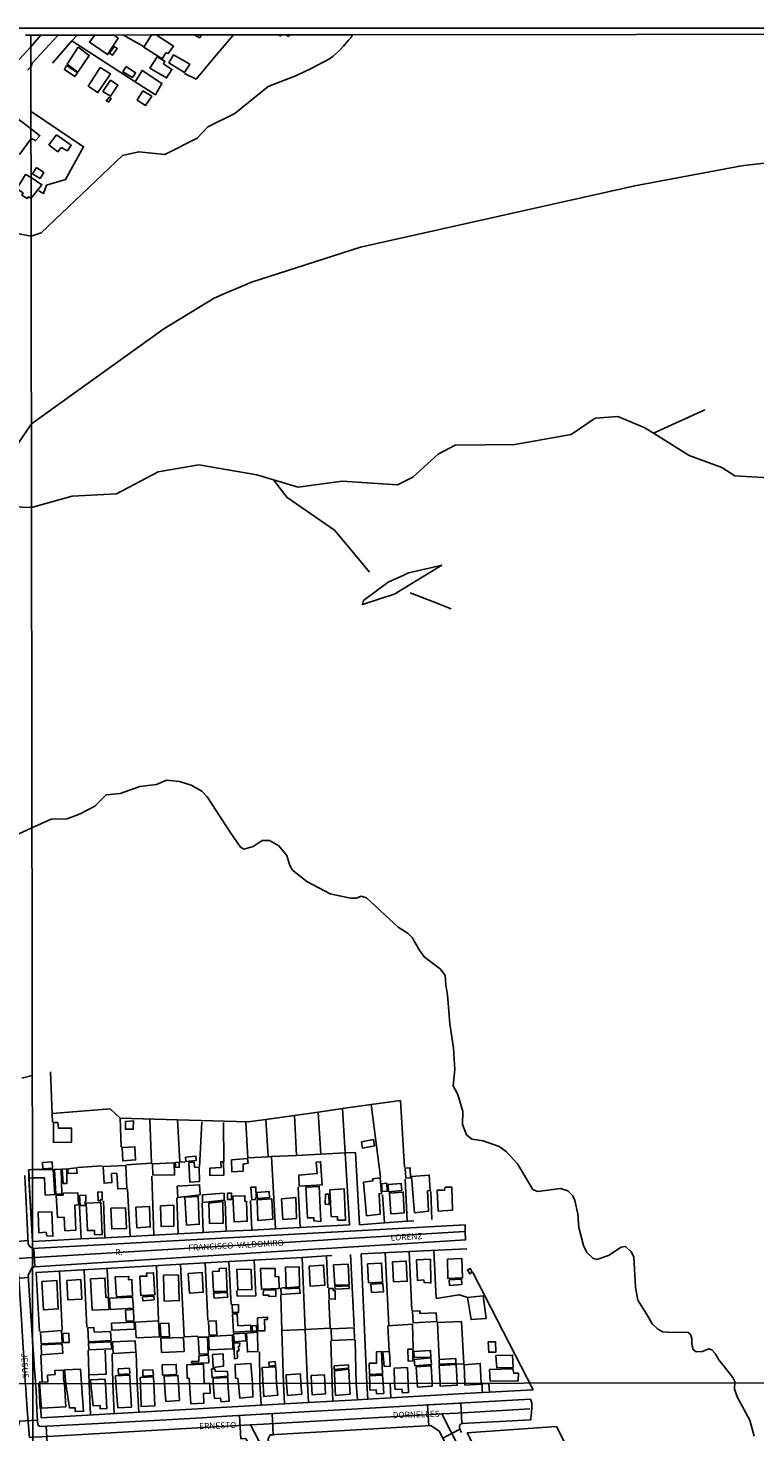
# Model space of a CAD drawing. Units: millimetres. Extents: x 185533 to 187948, y 1671515 to 1674290.
# Drawn here: x 186015 to 186313, y 1673713 to 1674290 of the extents above; entities that cross this region are included whole.
import ezdxf
from ezdxf.enums import TextEntityAlignment as Align

# ---------------------------------------------------------------- set-up
doc = ezdxf.new("R2010")
doc.units = ezdxf.units.MM
for name, color, linetype in [('IMAGEM', 7, 'Continuous'), ('V-ARROIO', 5, 'Continuous'), ('V-CRUZAMENTO', 1, 'Continuous'), ('V-EDIFICACAO', 61, 'Continuous'), ('V-EIXO_DE_LOGRADOURO', 3, 'Continuous'), ('V-LOTE', 1, 'Continuous'), ('V-NOME_DOS_LOGRADOUROS', 7, 'Continuous'), ('V-QUADRA', 2, 'Continuous'), ('V-REFERENCIA', 44, 'Continuous'), ('V-TALVEGUE', 7, 'Continuous'), ('V-TESTADA', 210, 'Continuous'), ('V-VALETA', 150, 'Continuous'), ('X-LIMITE_1000', 7, 'Continuous'), ('X-LIMITE_5000', 1, 'Continuous')]:
    doc.layers.add(name, color=color, linetype=linetype)
picture_1 = doc.add_image_def('image1.jpg', size_in_pixel=(4023, 4623))

msp = doc.modelspace()

# ---------------------------------------------------------------- linework, layer by layer
at = {"layer": 'V-ARROIO'}
for points in [[(186148.04, 1674286.84), (186147.45, 1674285.66), (186146.27, 1674284.42), (186144.38, 1674282.19), (186142.89, 1674280.53), (186141.4, 1674279.25), (186140.15, 1674278.1), (186138.53, 1674276.99), (186131.03, 1674272.95), (186125.04, 1674270.11), (186113.39, 1674265.62), (186099.71, 1674254.54), (186088.54, 1674248.96), (186084.28, 1674244.35), (186070.89, 1674237.62), (186060.24, 1674238.73), (186053.5, 1674237.24), (186020.17, 1674205.44), (186016, 1674204.04), (186011.1, 1674204.98)], [(186115.57, 1674103.97), (186125.71, 1674100.91), (186143.79, 1674103.35), (186166.55, 1674101.89), (186172.77, 1674104.96), (186183.21, 1674114.47), (186190.25, 1674118.22), (186214.76, 1674118.48), (186237.82, 1674122.48), (186247.71, 1674129.22), (186257.09, 1674129.9), (186267.92, 1674125.47), (186271.69, 1674123.1)], [(186271.69, 1674123.1), (186286.33, 1674113.91), (186299.8, 1674109.01), (186305.17, 1674105.52), (186319.07, 1674104.67), (186341.32, 1674094.35), (186349.67, 1674093.75), (186355.47, 1674091.54), (186370.65, 1674092.77), (186379.51, 1674090.51), (186391.28, 1674090.38), (186412.76, 1674087.27), (186421.37, 1674087.36), (186429.64, 1674089.49), (186441.25, 1674090.58)], [(186115.57, 1674103.97), (186108.75, 1674106.03), (186084.96, 1674110.04), (186068.25, 1674107.14), (186051.03, 1674098.19), (186032.79, 1674097.16), (186016.15, 1674092.49), (186004.98, 1674092.91)], [(186008.94, 1673957.47), (186016.31, 1673960.93), (186024.18, 1673964.46), (186030.73, 1673964.62), (186036.11, 1673966.64), (186042.17, 1673969.83), (186046.89, 1673974.48), (186052.61, 1673974.99), (186060.72, 1673977.93), (186067.5, 1673978.71), (186071.66, 1673980.45), (186076.97, 1673979.97), (186081.72, 1673978.41), (186086.09, 1673976.01), (186088.29, 1673973.59), (186097.71, 1673959.05), (186102.04, 1673952.98), (186103.36, 1673952.08), (186107.19, 1673953.22), (186110.9, 1673955.68), (186113.91, 1673955.67), (186117.81, 1673953.45), (186121.04, 1673949.5), (186122.24, 1673945.41), (186123.44, 1673943.55), (186129.31, 1673938.76), (186138.84, 1673933.73), (186147.2, 1673932.03), (186149.7, 1673931.94), (186151.56, 1673932.83), (186153.75, 1673932.11), (186166.86, 1673920.11), (186170.95, 1673917.41), (186172.56, 1673915.74), (186175.36, 1673911.04), (186177.47, 1673907.81), (186184.25, 1673902.73), (186186.07, 1673900.24), (186186.45, 1673896.35), (186187.09, 1673892.29), (186188.08, 1673880.29), (186189.52, 1673870.35), (186190.11, 1673861.51), (186189.39, 1673854.87), (186191.25, 1673851.31), (186193.35, 1673844.35), (186193.29, 1673838.89), (186194.93, 1673834.71), (186197.12, 1673832.9), (186201.73, 1673832.18), (186208.28, 1673829.96), (186211.18, 1673827.89), (186215.77, 1673822.76), (186222.13, 1673812.29), (186224.04, 1673811.43), (186233.56, 1673812.71), (186236.51, 1673811.68), (186238.57, 1673809.6), (186239.4, 1673807.65), (186240.66, 1673802.2), (186241.09, 1673796.68), (186243, 1673789.18), (186244.29, 1673786.36), (186246.76, 1673783.96), (186248.48, 1673783.52), (186253.19, 1673785.11), (186258.39, 1673788.54), (186260.15, 1673788.85), (186262.6, 1673786.66), (186263.68, 1673784.55), (186264.34, 1673771.9), (186265.27, 1673766.77), (186269.42, 1673760.16), (186271.15, 1673757.05), (186273.53, 1673754.87), (186275.59, 1673753.76), (186279.39, 1673753.43), (186285.86, 1673753.56), (186286.96, 1673752.6), (186287.45, 1673751.01), (186287.53, 1673748.49), (186287.99, 1673746.43), (186289.18, 1673745.45), (186291.81, 1673745.65), (186294.27, 1673746.71), (186295.62, 1673746.35), (186297.05, 1673744.9), (186298.59, 1673742.22), (186300.78, 1673739.44), (186304.3, 1673735), (186305.15, 1673733.3), (186305.01, 1673730.14), (186306.29, 1673726.73), (186311.32, 1673717.41), (186313.02, 1673710.8)]]:
    msp.add_lwpolyline(points, dxfattribs=at)
at = {"layer": 'V-CRUZAMENTO'}
for points in [[(186007.85, 1673775.57), (186014.91, 1673776.01), (186014.84, 1673777.09), (186016.54, 1673780.42), (186017.54, 1673780.48), (186017.13, 1673788.07), (186016.53, 1673788.04), (186015.96, 1673788.34), (186015.46, 1673788.77), (186015.19, 1673789.18), (186014.95, 1673789.63), (186014.83, 1673789.96), (186014.76, 1673791.21), (186007.43, 1673790.6)], [(186022.66, 1673705.64), (186022.18, 1673714.95), (186020.09, 1673714.85), (186019.43, 1673714.95), (186018.93, 1673715.18), (186018.73, 1673715.88), (186018.66, 1673716.88), (186018.63, 1673717.47), (186011.16, 1673717.07), (186011.14, 1673716.19), (186010.87, 1673715.14), (186010.28, 1673714.37), (186009.02, 1673713.65), (186007.72, 1673713.43), (186007.3, 1673713.39), (186007.44, 1673704.96)]]:
    msp.add_lwpolyline(points, dxfattribs=at)
for points in [[(186192.53, 1673724.44), (186178.91, 1673723.68), (186179.39, 1673715.17), (186180.29, 1673715.22), (186183.71, 1673712.9), (186185.18, 1673710.09), (186192.17, 1673713.75), (186191.97, 1673714.71), (186192.14, 1673715.48), (186192.51, 1673715.84), (186192.99, 1673716.12)], [(186115, 1673720.12), (186101.65, 1673719.38), (186102.19, 1673709.79), (186104.2, 1673709.9), (186106.79, 1673705.02), (186113.61, 1673708.63), (186113.24, 1673709.42), (186114.23, 1673711.4), (186115.48, 1673711.47)]]:
    msp.add_lwpolyline(points, close=True, dxfattribs=at)
at = {"layer": 'V-EDIFICACAO'}
for points in [[(186042.1, 1674286.71), (186039.92, 1674283.75), (186047.43, 1674278.7), (186051.79, 1674285.43), (186050.14, 1674286.72)], [(186065.51, 1674286.74), (186062.3, 1674281.69), (186069.84, 1674276.95), (186071.4, 1674279.45), (186072.35, 1674279.11), (186074.45, 1674282.21), (186067.34, 1674286.74)], [(186085.85, 1674286.76), (186085.29, 1674285.51), (186082.95, 1674286.76)], [(186118.84, 1674286.81), (186118.35, 1674286.34), (186117.75, 1674286.81)], [(186122.41, 1674286.81), (186121.43, 1674286.14), (186120.77, 1674286.81)]]:
    msp.add_lwpolyline(points, dxfattribs=at)
for points in [[(186035.31, 1674281.68), (186030.78, 1674274.72), (186035.17, 1674271.52), (186039.9, 1674278.36), (186035.31, 1674281.68)], [(186050.06, 1674282.04), (186048.26, 1674279.31), (186049.4, 1674278.42), (186051.32, 1674281.19), (186050.06, 1674282.04)], [(186067.72, 1674277.8), (186064.8, 1674273.17), (186071.66, 1674269.13), (186073.82, 1674272.58), (186070.32, 1674274.95), (186070.94, 1674275.96), (186067.72, 1674277.8)], [(186074.54, 1674278.57), (186072.64, 1674275.23), (186079.07, 1674271.35), (186081.16, 1674274.79), (186074.54, 1674278.57)], [(186030.51, 1674274.15), (186029.67, 1674272.5), (186033.97, 1674269.64), (186035.02, 1674271.13), (186030.51, 1674274.15)], [(186044.35, 1674273.34), (186039.48, 1674265.77), (186043.4, 1674263.07), (186048.59, 1674270.71), (186044.35, 1674273.34)], [(186055.02, 1674273.73), (186053.71, 1674271.64), (186057.59, 1674269.3), (186058.92, 1674271.24), (186055.02, 1674273.73)], [(186045.52, 1674263.51), (186048.55, 1674261.54), (186051.57, 1674266.18), (186048.65, 1674268.18), (186045.52, 1674263.51)], [(186048.03, 1674261.19), (186046.93, 1674259.64), (186047.77, 1674259.17), (186048.87, 1674260.7), (186048.03, 1674261.19)], [(186061.83, 1674263.84), (186059.5, 1674260.01), (186063.05, 1674257.79), (186065.55, 1674261.6), (186061.83, 1674263.84)], [(186015.95, 1674248.19), (186009.94, 1674252.69), (186007.96, 1674250.05), (186009.2, 1674248.93), (186004.54, 1674242.53), (186011.3, 1674237.82), (186015.95, 1674244.18), (186017.79, 1674243.31), (186019.63, 1674245.34), (186015.95, 1674248.19)], [(186026.44, 1674245.74), (186023.28, 1674241.62), (186026.9, 1674238.78), (186028.34, 1674240.48), (186030.92, 1674239.13), (186032.48, 1674241.39), (186026.44, 1674245.74)], [(186018.18, 1674232.21), (186016.54, 1674229.69), (186019.66, 1674227.78), (186021.22, 1674230.22), (186018.18, 1674232.21)], [(186015.97, 1674228.13), (186013.71, 1674229.41), (186010.05, 1674223.57), (186012.71, 1674221.83), (186012.13, 1674220.96), (186014.3, 1674219.52), (186014.88, 1674220.17), (186015.97, 1674219.64), (186020.45, 1674225.16), (186015.97, 1674228.13)], [(186025.16, 1673839.77), (186025.17, 1673831.62), (186032.64, 1673831.72), (186032.63, 1673837.39), (186027.17, 1673837.42), (186026.91, 1673839.77), (186025.16, 1673839.77)], [(186054.74, 1673840.2), (186054.75, 1673837), (186057.96, 1673837), (186058.12, 1673840.44), (186054.74, 1673840.2)], [(186151.67, 1673831.83), (186152.12, 1673829.23), (186157.12, 1673830.19), (186156.66, 1673832.78), (186151.67, 1673831.83)], [(186053.37, 1673829.44), (186053.65, 1673823.96), (186058.89, 1673824.38), (186058.63, 1673829.79), (186053.37, 1673829.44)], [(186020.66, 1673823.39), (186020.74, 1673820.72), (186024.71, 1673820.97), (186024.61, 1673823.65), (186020.66, 1673823.39)], [(186031.05, 1673820.73), (186031.14, 1673818.76), (186034.84, 1673818.93), (186034.66, 1673821.11), (186031.05, 1673820.73)], [(186045.54, 1673821.69), (186045.98, 1673814.83), (186049.17, 1673815.07), (186049.05, 1673818.79), (186051.14, 1673818.9), (186051.59, 1673812.46), (186055.3, 1673812.62), (186054.88, 1673822.12), (186045.54, 1673821.69)], [(186065.84, 1673822.79), (186066.01, 1673818.08), (186074.91, 1673818.26), (186074.82, 1673823.25), (186065.84, 1673822.79)], [(186075.29, 1673823.4), (186075.3, 1673821.32), (186076.85, 1673821.39), (186076.87, 1673823.41), (186075.29, 1673823.4)], [(186079.38, 1673825.58), (186079.5, 1673823.69), (186083.8, 1673824.15), (186083.68, 1673825.96), (186079.38, 1673825.58)], [(186080.83, 1673823.37), (186081.18, 1673815.28), (186085.12, 1673815.51), (186084.99, 1673821.24), (186083.08, 1673821.47), (186082.93, 1673823.48), (186080.83, 1673823.37)], [(186089.35, 1673821), (186089.47, 1673817.99), (186095.2, 1673818.16), (186095.03, 1673823.58), (186093.92, 1673823.64), (186094.02, 1673821.33), (186089.35, 1673821)], [(186098.3, 1673824.47), (186098.49, 1673819.52), (186103.05, 1673819.77), (186103.08, 1673822.68), (186105.11, 1673823.03), (186104.85, 1673825.01), (186098.3, 1673824.47)], [(186125.94, 1673818.12), (186126.1, 1673813.56), (186135.53, 1673814.15), (186134.93, 1673823.65), (186133.09, 1673823.47), (186133.5, 1673818.77), (186125.94, 1673818.12)], [(186169.74, 1673821.07), (186169.92, 1673816.99), (186171.83, 1673816.95), (186171.7, 1673821.15), (186169.74, 1673821.07)], [(186016.49, 1673817), (186015.12, 1673816.9), (186015.04, 1673820.27), (186016.49, 1673820.39), (186025.11, 1673820.43), (186025.69, 1673810.13), (186021.79, 1673809.96), (186021.52, 1673817.01), (186016.54, 1673817), (186016.49, 1673817)], [(186028.15, 1673810.29), (186028.65, 1673810.3), (186028.64, 1673810.48), (186028.3, 1673820.63), (186025.59, 1673820.5), (186026.09, 1673810.27)], [(186028.74, 1673820.57), (186029.16, 1673814.73), (186030.68, 1673814.73), (186030.6, 1673820.69), (186028.74, 1673820.57)], [(186156.2, 1673816.66), (186156.41, 1673815.76), (186152.61, 1673815.19), (186153.74, 1673801.43), (186159.42, 1673802.11), (186158.94, 1673810.48), (186159.96, 1673810.54), (186159.42, 1673817.03), (186156.2, 1673816.66)], [(186173.27, 1673805.95), (186173.54, 1673802.71), (186179.27, 1673803.34), (186178.91, 1673811.68), (186179.99, 1673811.86), (186179.54, 1673818.16), (186172.3, 1673817.59), (186173.01, 1673809.11), (186173.27, 1673805.95)], [(186028.48, 1673809.97), (186026.31, 1673809.89), (186026.87, 1673800.79), (186029.56, 1673800.8), (186029.86, 1673795.31), (186034.37, 1673795.55), (186033.88, 1673805.81), (186035.51, 1673805.92), (186035.18, 1673810.9), (186029.16, 1673810.67), (186029.12, 1673809.94), (186028.48, 1673809.97)], [(186028.64, 1673810.48), (186028.15, 1673810.29)], [(186035.82, 1673809.82), (186036.09, 1673805.63), (186038.25, 1673805.71), (186038.21, 1673807.41), (186038.48, 1673807.39), (186038.43, 1673809.91), (186035.82, 1673809.82)], [(186043.41, 1673811.21), (186043.54, 1673807.62), (186044.37, 1673807.4), (186044.39, 1673807.97), (186045.21, 1673807.99), (186045.18, 1673811.15), (186043.41, 1673811.21)], [(186075.98, 1673813.59), (186076.24, 1673808.94), (186085.4, 1673809.98), (186085.23, 1673814.2), (186075.98, 1673813.59)], [(186086.39, 1673810.02), (186086.46, 1673806.92), (186095.36, 1673807.84), (186095.29, 1673810.69), (186086.39, 1673810.02)], [(186096.61, 1673810.76), (186096.7, 1673808.1), (186098.37, 1673808.1), (186098.37, 1673810.7), (186096.61, 1673810.76)], [(186098.9, 1673809.44), (186099.39, 1673798.89), (186104.81, 1673799.21), (186104.53, 1673807.37), (186103.84, 1673807.41), (186103.82, 1673809.64), (186098.9, 1673809.44)], [(186106.32, 1673813.19), (186106.62, 1673808), (186108.13, 1673808.08), (186108.16, 1673808.8), (186108.52, 1673808.86), (186108.35, 1673813.22), (186106.32, 1673813.19)], [(186108.79, 1673811.01), (186109.07, 1673808.52), (186113.96, 1673808.96), (186113.86, 1673811.4), (186108.79, 1673811.01)], [(186128.82, 1673813.14), (186129.51, 1673800.56), (186132.17, 1673800.6), (186132.17, 1673799.34), (186134.99, 1673799.13), (186134.35, 1673813.53), (186128.82, 1673813.14)], [(186136.93, 1673810.35), (186136.85, 1673806.23), (186138.49, 1673806.12), (186138.36, 1673810.32), (186136.93, 1673810.35)], [(186138.71, 1673812.08), (186139.31, 1673801.13), (186141.91, 1673801.03), (186141.91, 1673799.64), (186145.23, 1673799.57), (186144.58, 1673812.54), (186138.71, 1673812.08)], [(186159.94, 1673814.62), (186160.28, 1673811.45), (186162.27, 1673811.49), (186162.14, 1673814.78), (186159.94, 1673814.62)], [(186162.69, 1673814.26), (186162.87, 1673811.24), (186168.28, 1673811.85), (186168.1, 1673814.69), (186162.69, 1673814.26)], [(186169.18, 1673805.28), (186168.88, 1673811.18), (186163.27, 1673810.76), (186163.85, 1673802.2), (186166.32, 1673802.42), (186169.31, 1673802.69), (186169.18, 1673805.28)], [(186186.12, 1673813.25), (186185.89, 1673811.92), (186182.87, 1673811.94), (186183.25, 1673803.32), (186189.08, 1673803.7), (186188.83, 1673813.23), (186186.12, 1673813.25)], [(186038.62, 1673806.64), (186039.14, 1673795.36), (186042.05, 1673795.39), (186042.07, 1673793.79), (186045.12, 1673793.67), (186044.58, 1673806.9), (186038.62, 1673806.64)], [(186048.77, 1673804.51), (186049.11, 1673796.01), (186055.11, 1673796.16), (186054.81, 1673804.7), (186048.77, 1673804.51)], [(186059, 1673804.95), (186059.49, 1673796.49), (186064.96, 1673796.87), (186064.62, 1673805.29), (186059, 1673804.95)], [(186069.15, 1673805.5), (186069.41, 1673797.02), (186074.67, 1673797.19), (186074.57, 1673805.76), (186069.15, 1673805.5)], [(186079.21, 1673809.05), (186079.84, 1673797.59), (186085.08, 1673797.93), (186084.57, 1673809.36), (186079.21, 1673809.05)], [(186089.01, 1673806.66), (186089.27, 1673798.33), (186094.93, 1673798.46), (186094.7, 1673807.25), (186089.01, 1673806.66)], [(186108.81, 1673808.05), (186109.17, 1673799.47), (186115.26, 1673800.01), (186114.83, 1673808.36), (186108.81, 1673808.05)], [(186118.93, 1673808.45), (186119.46, 1673799.94), (186125.02, 1673800.25), (186124.71, 1673808.97), (186118.93, 1673808.45)], [(186018.85, 1673802.87), (186019.2, 1673794.46), (186022.12, 1673794.66), (186022.4, 1673793.26), (186024.94, 1673793), (186024.54, 1673803.08), (186018.85, 1673802.87)], [(186130.19, 1673780.79), (186130.7, 1673772.48), (186136.61, 1673772.87), (186136.14, 1673781.16), (186130.19, 1673780.79)], [(186140.25, 1673781.31), (186140.76, 1673772.91), (186146.61, 1673773.06), (186146.19, 1673781.59), (186140.25, 1673781.31)], [(186154.14, 1673781.68), (186154.66, 1673773.85), (186160.42, 1673774.17), (186160.01, 1673781.96), (186154.14, 1673781.68)], [(186164.46, 1673782.49), (186164.9, 1673774.34), (186170.56, 1673774.51), (186170.15, 1673782.82), (186164.46, 1673782.49)], [(186174.35, 1673783.38), (186174.77, 1673774.82), (186177.33, 1673775.06), (186177.48, 1673774.04), (186180.26, 1673773.81), (186180.04, 1673783.64), (186174.35, 1673783.38)], [(186187.07, 1673783.57), (186187.24, 1673775.62), (186193.24, 1673775.88), (186193.01, 1673783.81), (186187.07, 1673783.57)], [(186020.38, 1673774.49), (186021.06, 1673762.77), (186027.14, 1673763.15), (186026.51, 1673774.86), (186020.38, 1673774.49)], [(186030.62, 1673774.88), (186031.06, 1673766.92), (186036.79, 1673767.17), (186036.39, 1673775.22), (186030.62, 1673774.88)], [(186040.42, 1673775.5), (186041.1, 1673762.6), (186048.02, 1673762.9), (186047.7, 1673767.89), (186046.66, 1673767.95), (186046.29, 1673775.8), (186040.42, 1673775.5)], [(186050.48, 1673776.31), (186051.03, 1673768.18), (186057.7, 1673768.56), (186057.37, 1673775.2), (186056.06, 1673775.05), (186056.13, 1673776.52), (186050.48, 1673776.31)], [(186060.62, 1673776.61), (186061.06, 1673768.63), (186066.81, 1673768.97), (186066.31, 1673778.04), (186063.43, 1673777.91), (186063.54, 1673776.66), (186060.62, 1673776.61)], [(186070.43, 1673777.02), (186070.7, 1673766.33), (186076.85, 1673766.57), (186076.53, 1673777.11), (186070.43, 1673777.02)], [(186080.48, 1673777.77), (186081.05, 1673769.63), (186086.7, 1673770.01), (186086.27, 1673778.07), (186080.48, 1673777.77)], [(186090.54, 1673778.58), (186090.9, 1673770.25), (186096.55, 1673770.32), (186096.15, 1673779.92), (186093.22, 1673779.76), (186093.26, 1673778.67), (186090.54, 1673778.58)], [(186100.54, 1673779.48), (186100.87, 1673771.02), (186106.71, 1673771.1), (186106.36, 1673779.41), (186100.54, 1673779.48)], [(186110.26, 1673779.74), (186110.6, 1673771.26), (186117.88, 1673771.53), (186117.74, 1673776.42), (186116.31, 1673776.38), (186116.2, 1673779.8), (186110.26, 1673779.74)], [(186120.56, 1673780.34), (186120.83, 1673771.87), (186126.32, 1673772.21), (186126.06, 1673780.51), (186120.56, 1673780.34)], [(186187.75, 1673775.06), (186187.92, 1673772.8), (186192.91, 1673773.15), (186192.8, 1673775.32), (186187.75, 1673775.06)], [(186195.24, 1673779.2), (186196.23, 1673777.56), (186197.2, 1673778.22), (186196.4, 1673779.75), (186195.24, 1673779.2)], [(186090.98, 1673769.58), (186091.18, 1673767.6), (186096.76, 1673768.05), (186096.55, 1673769.88), (186090.98, 1673769.58)], [(186111.44, 1673770.88), (186111.37, 1673768.87), (186113.66, 1673768.8), (186113.66, 1673768.31), (186116.6, 1673768.37), (186116.49, 1673770.98), (186111.44, 1673770.88)], [(186120.39, 1673771.45), (186120.31, 1673771.9), (186118.61, 1673771.66), (186118.72, 1673769.04), (186126.6, 1673769.59), (186126.3, 1673771.75), (186120.39, 1673771.45)], [(186138.3, 1673771.54), (186138.47, 1673767.26), (186140.97, 1673767.16), (186140.9, 1673770.71), (186140.09, 1673770.76), (186140.04, 1673771.58), (186138.3, 1673771.54)], [(186140.78, 1673772.41), (186140.89, 1673771.25), (186146.72, 1673771.59), (186146.65, 1673772.69), (186140.78, 1673772.41)], [(186155.59, 1673773.27), (186155.87, 1673769.91), (186160.76, 1673770.16), (186160.51, 1673773.62), (186155.59, 1673773.27)], [(186048.19, 1673767.56), (186048.53, 1673762.92), (186058.04, 1673763.51), (186057.68, 1673767.99), (186048.19, 1673767.56)], [(186061.74, 1673768.07), (186061.85, 1673766.48), (186066.49, 1673766.94), (186066.36, 1673768.33), (186061.74, 1673768.07)], [(186098.65, 1673764.88), (186098.73, 1673761.68), (186101.14, 1673761.63), (186101.18, 1673764.97), (186098.65, 1673764.88)], [(186195.32, 1673767.79), (186196.73, 1673758.8), (186202.9, 1673759.27), (186201.7, 1673768.48), (186195.32, 1673767.79)], [(186048.96, 1673757.32), (186049.15, 1673754.37), (186058.48, 1673754.86), (186058.29, 1673757.75), (186048.96, 1673757.32)], [(186054.82, 1673762.66), (186055.09, 1673758.15), (186058.2, 1673758.22), (186058.04, 1673762.94), (186054.82, 1673762.66)], [(186058.74, 1673757.74), (186059.2, 1673751.32), (186068.77, 1673751.66), (186068.26, 1673758.26), (186058.74, 1673757.74)], [(186088.84, 1673758.12), (186089.17, 1673752.33), (186092.32, 1673752.57), (186091.98, 1673758.31), (186088.84, 1673758.12)], [(186098.73, 1673761.04), (186099.09, 1673753.54), (186106.37, 1673753.96), (186106.18, 1673756.49), (186100.97, 1673756.27), (186100.68, 1673761.13), (186098.73, 1673761.04)], [(186108.95, 1673759.43), (186109.13, 1673754.18), (186112.06, 1673754.2), (186111.86, 1673758.81), (186113.05, 1673758.82), (186113.12, 1673759.78), (186108.95, 1673759.43)], [(186172.64, 1673762.18), (186172.95, 1673757.45), (186182.68, 1673757.99), (186182.48, 1673761.51), (186175.72, 1673761.29), (186175.72, 1673762.38), (186172.64, 1673762.18)], [(186019.79, 1673753.66), (186020.06, 1673748.84), (186028.71, 1673749.28), (186028.45, 1673754.27), (186019.79, 1673753.66)], [(186029, 1673753.04), (186029.17, 1673749.36), (186031.6, 1673749.36), (186031.44, 1673753.13), (186029, 1673753.04)], [(186041.96, 1673753.62), (186041.71, 1673755.55), (186039.24, 1673755.36), (186039.58, 1673749.61), (186048.84, 1673750.13), (186048.64, 1673753.84), (186041.96, 1673753.62)], [(186068.99, 1673757.21), (186069.24, 1673751.66), (186072.78, 1673751.66), (186072.61, 1673757.25), (186068.99, 1673757.21)], [(186088.86, 1673751.78), (186089.2, 1673746.38), (186098.89, 1673746.8), (186098.68, 1673752.39), (186088.86, 1673751.78)], [(186099.16, 1673752.95), (186099.35, 1673749.61), (186104.26, 1673749.97), (186104.07, 1673753.22), (186099.16, 1673752.95)], [(186104.53, 1673753.2), (186104.87, 1673745.46), (186109.16, 1673745.59), (186109.02, 1673753.55), (186104.53, 1673753.2)], [(186106.75, 1673756.27), (186106.85, 1673753.96), (186108.67, 1673754.04), (186108.6, 1673756.39), (186106.75, 1673756.27)], [(186139.24, 1673754.94), (186139.41, 1673750.2), (186148.91, 1673750.55), (186148.74, 1673755.37), (186139.24, 1673754.94)], [(186020.07, 1673748.38), (186020.32, 1673744.33), (186028.97, 1673744.93), (186028.71, 1673748.8), (186020.07, 1673748.38)], [(186039.6, 1673749.15), (186039.66, 1673746.29), (186049, 1673746.72), (186048.88, 1673749.58), (186039.6, 1673749.15)], [(186049.39, 1673749.58), (186049.64, 1673744.84), (186058.98, 1673745.35), (186058.71, 1673750.09), (186049.39, 1673749.58)], [(186069.32, 1673751.07), (186069.59, 1673745.27), (186078.84, 1673745.7), (186078.58, 1673751.36), (186069.32, 1673751.07)], [(186084.66, 1673751.55), (186085.01, 1673744.5), (186088.71, 1673744.65), (186088.49, 1673751.6), (186084.66, 1673751.55)], [(186099.34, 1673749.11), (186099.58, 1673742.67), (186100.77, 1673742.86), (186100.59, 1673745.86), (186101.34, 1673745.88), (186101.24, 1673747.79), (186101.63, 1673747.84), (186101.7, 1673749.2), (186099.34, 1673749.11)], [(186170.78, 1673746.58), (186170.94, 1673741.62), (186172.89, 1673741.77), (186172.8, 1673746.55), (186170.78, 1673746.58)], [(186173.26, 1673745.66), (186173.34, 1673743.14), (186180.21, 1673743.39), (186180.12, 1673746.08), (186173.26, 1673745.66)], [(186203.78, 1673749.56), (186204.04, 1673745.35), (186206.9, 1673745.38), (186206.82, 1673749.58), (186203.78, 1673749.56)], [(186069.84, 1673740.19), (186070.02, 1673735.89), (186075.68, 1673736.23), (186075.6, 1673740.33), (186069.84, 1673740.19)], [(186088.93, 1673732.49), (186087.06, 1673732.49), (186086.79, 1673740.45), (186079.91, 1673740.12), (186080.04, 1673734.68), (186080.92, 1673734.68), (186081.1, 1673732.48), (186081.6, 1673724.17), (186086.99, 1673724.44), (186086.81, 1673728.36), (186089.59, 1673728.51), (186089.38, 1673732.49), (186088.93, 1673732.49)], [(186084.92, 1673743.92), (186084.96, 1673741.58), (186081.91, 1673741.5), (186081.94, 1673740.76), (186088.98, 1673741.01), (186088.82, 1673744.19), (186084.92, 1673743.92)], [(186090.54, 1673744.48), (186090.8, 1673739.14), (186095.03, 1673739.64), (186094.86, 1673744.63), (186090.54, 1673744.48)], [(186106.91, 1673732.51), (186106.33, 1673740.74), (186099.84, 1673740.37), (186100.01, 1673734.74), (186100.94, 1673734.57), (186101.15, 1673732.51), (186101.71, 1673726.52), (186107.14, 1673726.96), (186106.91, 1673732.51)], [(186113.65, 1673741.29), (186113.75, 1673739.64), (186116.44, 1673739.9), (186116.26, 1673741.55), (186113.65, 1673741.29)], [(186140.45, 1673739.7), (186140.44, 1673738.26), (186146.41, 1673738.77), (186146.34, 1673740.2), (186140.45, 1673739.7)], [(186154.92, 1673740.87), (186155.02, 1673736.23), (186160.43, 1673736.51), (186159.91, 1673745.67), (186157.89, 1673745.45), (186157.94, 1673740.9), (186154.92, 1673740.87)], [(186160.54, 1673745.53), (186161.01, 1673739.54), (186163.47, 1673739.62), (186163.26, 1673745.62), (186160.54, 1673745.53)], [(186173.42, 1673742.41), (186173.67, 1673739.81), (186180.45, 1673740.3), (186180.29, 1673743), (186173.42, 1673742.41)], [(186183.66, 1673742.42), (186183.65, 1673740.41), (186190.52, 1673740.66), (186190.43, 1673742.76), (186183.66, 1673742.42)], [(186184.02, 1673732.61), (186184.01, 1673731.42), (186191.01, 1673731.78), (186190.98, 1673732.62), (186190.67, 1673740.33), (186183.67, 1673739.92)], [(186194.17, 1673732.62), (186194.23, 1673731.88), (186200.96, 1673732.24), (186200.97, 1673732.63), (186200.51, 1673740.76), (186193.93, 1673740.22)], [(186206.92, 1673743.98), (186207.28, 1673738.95), (186214.05, 1673739.13), (186213.8, 1673744.2), (186206.92, 1673743.98)], [(186029.66, 1673732.42), (186029.36, 1673734.28), (186029.27, 1673737.93), (186025.71, 1673737.79), (186025.86, 1673736.24), (186022.77, 1673735.99), (186022.85, 1673733.15), (186019.45, 1673733.08), (186020, 1673725.18), (186020.19, 1673722.32), (186030.31, 1673722.98), (186029.66, 1673732.42)], [(186036.69, 1673732.42), (186036.34, 1673738.35), (186029.77, 1673738.06), (186030.2, 1673732.42), (186031.76, 1673722.49), (186034.08, 1673722.52), (186034.12, 1673720.93), (186037.56, 1673721.13), (186036.69, 1673732.42)], [(186056.71, 1673732.45), (186056.52, 1673735.91), (186050.72, 1673735.71), (186050.84, 1673732.44), (186051.58, 1673722.51), (186057.22, 1673722.84), (186056.71, 1673732.45)], [(186051.75, 1673738.52), (186051.94, 1673736.22), (186056.5, 1673736.49), (186056.38, 1673738.75), (186051.75, 1673738.52)], [(186066.38, 1673732.46), (186066.3, 1673735.22), (186060.81, 1673734.99), (186060.93, 1673732.46), (186061.27, 1673722.99), (186066.8, 1673723.33), (186066.38, 1673732.46)], [(186061.91, 1673737.97), (186061.85, 1673735.54), (186066.23, 1673735.83), (186066.02, 1673738.07), (186061.91, 1673737.97)], [(186076.58, 1673732.47), (186076.31, 1673735.8), (186070.67, 1673735.55), (186070.79, 1673732.47), (186071.36, 1673725.11), (186076.93, 1673725.49), (186076.58, 1673732.47)], [(186091.59, 1673737.5), (186091.53, 1673738.5), (186090.14, 1673738.48), (186090.32, 1673734.93), (186096.75, 1673735.46), (186096.64, 1673737.63), (186091.59, 1673737.5)], [(186096.87, 1673732.5), (186096.83, 1673734.99), (186090.73, 1673734.68), (186090.85, 1673732.49), (186091.33, 1673726.4), (186093.85, 1673726.52), (186094.03, 1673725.02), (186097.32, 1673725.24), (186096.87, 1673732.5)], [(186116.8, 1673732.52), (186116.49, 1673739.34), (186110.89, 1673739.05), (186111.13, 1673734.05), (186111.59, 1673727.15), (186117.31, 1673727.69), (186116.8, 1673732.52)], [(186126.77, 1673732.54), (186126.65, 1673736.54), (186120.78, 1673736.13), (186120.97, 1673732.53), (186121.29, 1673727.6), (186127.19, 1673728.16), (186126.77, 1673732.54)], [(186136.66, 1673733.33), (186136.51, 1673736.05), (186131.1, 1673735.81), (186131.18, 1673732.54), (186131.53, 1673727.84), (186137, 1673728.23), (186136.66, 1673733.33)], [(186146.79, 1673732.56), (186146.52, 1673738.37), (186140.61, 1673737.73), (186140.8, 1673732.55), (186141.09, 1673727.6), (186147.09, 1673728.12), (186146.79, 1673732.56)], [(186160.58, 1673732.58), (186160.42, 1673735.94), (186155.09, 1673735.67), (186155.17, 1673732.57), (186155.13, 1673729.8), (186157.81, 1673729.87), (186157.96, 1673728.31), (186160.89, 1673728.46), (186160.58, 1673732.58)], [(186170.88, 1673732.59), (186170.61, 1673739.02), (186165.2, 1673738.81), (186165.32, 1673732.59), (186165.55, 1673730.04), (186168.34, 1673730.22), (186168.52, 1673728.62), (186171.05, 1673728.85), (186170.88, 1673732.59)], [(186180.73, 1673732.6), (186180.42, 1673739.77), (186174.2, 1673739.33), (186174.55, 1673732.6), (186174.71, 1673731.06), (186180.83, 1673731.43), (186180.73, 1673732.6)], [(186204.38, 1673738.32), (186204.54, 1673733.5), (186216.17, 1673733.58), (186216.24, 1673736.79), (186214.27, 1673736.73), (186213.93, 1673738.5), (186204.38, 1673738.32)], [(186046.51, 1673732.44), (186046.28, 1673734.35), (186040.4, 1673734), (186040.52, 1673732.43), (186041.47, 1673723.37), (186044.33, 1673723.46), (186044.4, 1673722.05), (186047.11, 1673722.23), (186046.51, 1673732.44)]]:
    msp.add_lwpolyline(points, close=True, dxfattribs=at)
at = {"layer": 'V-EIXO_DE_LOGRADOURO'}
for points in [[(186017.4, 1673784.3), (186136.01, 1673791.48), (186139.58, 1673791.69), (186191.93, 1673794.86), (186194.36, 1673795.01)], [(186010.48, 1673783.93), (186016.53, 1673784.25), (186017.4, 1673784.3)], [(186015.31, 1673710.32), (186014.82, 1673716.75), (186014.42, 1673721.91), (186014.11, 1673726.02), (186013.62, 1673732.4), (186013.56, 1673733.35), (186013.39, 1673736.23), (186013.36, 1673736.62), (186012.31, 1673753.89), (186012.15, 1673756.58), (186010.86, 1673777.78)], [(186106.17, 1673715.49), (186111.53, 1673715.8), (186177.95, 1673719.59)], [(186177.95, 1673719.59), (186184.79, 1673719.98)], [(186184.79, 1673719.98), (186191.23, 1673720.34), (186220.86, 1673722.03)], [(186184.79, 1673719.98), (186188.35, 1673713.07)], [(186015.31, 1673710.32), (186016.63, 1673710.39), (186020.39, 1673710.61), (186098.77, 1673715.07), (186106.17, 1673715.49)], [(186106.17, 1673715.49), (186109.42, 1673709.21), (186116.36, 1673695.79), (186117.68, 1673693.22), (186119.03, 1673690.63), (186120.4, 1673687.96), (186125.86, 1673677.41), (186127.17, 1673674.87), (186127.28, 1673674.65), (186128.64, 1673672.02), (186157.76, 1673615.68), (186158.79, 1673613.69), (186167.63, 1673596.58), (186168.61, 1673594.69), (186212.63, 1673509.14)], [(186188.35, 1673713.07), (186229.83, 1673632.59), (186231.17, 1673630.01), (186237.31, 1673618.08), (186238.62, 1673615.55), (186246.44, 1673600.38), (186247.6, 1673598.13), (186281.16, 1673533.03), (186283.89, 1673527.74)]]:
    msp.add_lwpolyline(points, dxfattribs=at)
at = {"layer": 'V-LOTE'}
for points in [[(186032.7, 1674284.29), (186024.83, 1674275.19)], [(186034.87, 1674286.7), (186032.7, 1674284.29)], [(186032.7, 1674284.29), (186058.71, 1674267.55)], [(186054.01, 1674286.73), (186062.43, 1674281.89)], [(186078.97, 1674270.97), (186083.75, 1674268.58), (186090.68, 1674276.78), (186099.14, 1674286.79)], [(186058.71, 1674267.55), (186067.03, 1674262.19), (186069.74, 1674266.86), (186061.59, 1674272.2), (186058.71, 1674267.55)], [(186015.94, 1674255.35), (186037.55, 1674240.81), (186030.14, 1674227.39), (186022.26, 1674225.04), (186021.02, 1674221.55), (186019.18, 1674222.64)], [(186016.44, 1673859.06), (186012.23, 1673857.97)], [(186024.79, 1673839.93), (186023.9, 1673860.58)], [(186024.66, 1673843.51), (186048.52, 1673845.38), (186052.62, 1673841.51)], [(186124.23, 1673842.69), (186133.89, 1673844.05)], [(186133.89, 1673844.05), (186143.99, 1673845.47)], [(186133.89, 1673844.05), (186135.04, 1673826.76)], [(186143.99, 1673845.47), (186155.68, 1673847.11)], [(186145.08, 1673827.25), (186143.99, 1673845.47)], [(186155.68, 1673847.11), (186167.73, 1673848.8), (186169.39, 1673821.24)], [(186159.49, 1673817.35), (186155.68, 1673847.11)], [(186052.62, 1673841.51), (186053.05, 1673829.61)], [(186052.62, 1673841.51), (186076.11, 1673840.84)], [(186065.44, 1673823.12), (186064.7, 1673841.16)], [(186076.11, 1673840.84), (186105.15, 1673840.01), (186112.38, 1673841.03)], [(186079.19, 1673823.43), (186077.06, 1673823.6), (186076.11, 1673840.84)], [(186086.11, 1673839.9), (186085.18, 1673821.59)], [(186095.23, 1673823.8), (186094.99, 1673839.71)], [(186113.33, 1673825.69), (186105.1, 1673825.29), (186104.16, 1673839.97)], [(186112.38, 1673841.03), (186124.23, 1673842.69)], [(186112.38, 1673841.03), (186113.33, 1673825.69)], [(186125.09, 1673826.27), (186124.23, 1673842.69)], [(186135.04, 1673826.76), (186125.09, 1673826.27)], [(186145.08, 1673827.25), (186135.04, 1673826.76)], [(186150.95, 1673797.69), (186149.27, 1673827.46), (186145.08, 1673827.25)], [(186146.85, 1673797.71), (186145.08, 1673827.25)], [(186045.23, 1673821.91), (186034.99, 1673821.21)], [(186065.51, 1673823.12), (186055.12, 1673822.39)], [(186114.8, 1673825.77), (186113.33, 1673825.69)], [(186125.09, 1673826.27), (186114.8, 1673825.77)], [(186114.8, 1673825.77), (186116.45, 1673796.11)], [(186016.53, 1673790.86), (186015.05, 1673816.69)], [(186066.46, 1673793.48), (186065.63, 1673817.77)], [(186169.74, 1673816.55), (186170.44, 1673799.16)], [(186056.75, 1673792.97), (186055.65, 1673812.39)], [(186126.59, 1673796.65), (186125.71, 1673813.15)], [(186161.23, 1673798.47), (186160.3, 1673810.11)], [(186180.63, 1673799.93), (186180.16, 1673811.36)], [(186035.92, 1673805.37), (186036.52, 1673791.91)], [(186046.31, 1673792.43), (186045.73, 1673807.57)], [(186076.41, 1673794.01), (186075.82, 1673808.82)], [(186086.2, 1673806.6), (186086.65, 1673794.55)], [(186096.19, 1673795.05), (186095.71, 1673807.63)], [(186106.61, 1673795.59), (186106.19, 1673807.74)], [(186150.95, 1673797.69), (186161.23, 1673798.47)], [(186161.23, 1673798.47), (186170.44, 1673799.16)], [(186170.44, 1673799.16), (186173.27, 1673799.37)], [(186036.52, 1673791.91), (186046.31, 1673792.43)], [(186046.31, 1673792.43), (186056.75, 1673792.97)], [(186056.75, 1673792.97), (186066.46, 1673793.48)], [(186066.46, 1673793.48), (186076.41, 1673794.01)], [(186076.41, 1673794.01), (186086.65, 1673794.55)], [(186086.65, 1673794.55), (186096.19, 1673795.05)], [(186096.19, 1673795.05), (186106.61, 1673795.59)], [(186106.61, 1673795.59), (186116.45, 1673796.11)], [(186116.45, 1673796.11), (186126.59, 1673796.65)], [(186126.59, 1673796.65), (186146.85, 1673797.71)], [(186016.53, 1673790.86), (186026.94, 1673791.41), (186036.52, 1673791.91)], [(186171.32, 1673786.78), (186151.59, 1673785.86)], [(186194.96, 1673787.89), (186171.32, 1673786.78)], [(186172.43, 1673762.57), (186171.32, 1673786.78)], [(186181.46, 1673787.25), (186182.42, 1673767.46), (186191.81, 1673768.89), (186195.06, 1673768)], [(186087.45, 1673782.07), (186018.02, 1673778.09), (186018.9, 1673763.33), (186019.46, 1673753.89)], [(186067.45, 1673780.89), (186068.38, 1673758.52)], [(186084.43, 1673751.89), (186078.9, 1673751.64), (186077.42, 1673781.49)], [(186097.25, 1673782.63), (186087.45, 1673782.07)], [(186088.61, 1673758.37), (186087.45, 1673782.07)], [(186127.29, 1673784.35), (186097.25, 1673782.63)], [(186097.25, 1673782.63), (186098.22, 1673765.02)], [(186100.58, 1673770.72), (186100.65, 1673768.4), (186108.35, 1673768.6), (186108.21, 1673771.38), (186107.6, 1673783.2)], [(186137.34, 1673784.92), (186127.29, 1673784.35)], [(186127.29, 1673784.35), (186128.62, 1673754.76)], [(186139.58, 1673785.05), (186137.34, 1673784.92)], [(186137.96, 1673771.8), (186137.34, 1673784.92)], [(186148.68, 1673755.77), (186147.26, 1673785.49)], [(186154.33, 1673726.07), (186153.87, 1673732.57), (186151.59, 1673785.86)], [(186161.46, 1673786.3), (186163, 1673756.34)], [(186028.81, 1673754.47), (186027.61, 1673778.53)], [(186038.84, 1673755.6), (186037.75, 1673779)], [(186047.79, 1673768.21), (186047.28, 1673779.55)], [(186197.52, 1673778.16), (186222.31, 1673729.96)], [(186118.98, 1673754.3), (186118.53, 1673768.85)], [(186128.62, 1673754.76), (186138.92, 1673755.25), (186138.3, 1673766.9)], [(186190.95, 1673740.46), (186193.81, 1673740.56), (186192.77, 1673758.03), (186182.92, 1673757.53), (186183.65, 1673742.64)], [(186118.98, 1673754.3), (186128.62, 1673754.76)], [(186120.06, 1673724.11), (186119.65, 1673732.53), (186118.98, 1673754.3)], [(186129.93, 1673724.68), (186129.61, 1673732.54), (186128.62, 1673754.76)], [(186163.13, 1673745.94), (186162.59, 1673756.27), (186172.82, 1673756.87)], [(186172.67, 1673756.86), (186173.01, 1673746.86)], [(186039.46, 1673746.21), (186039.81, 1673732.43), (186040.36, 1673719.61)], [(186039.78, 1673736.04), (186046.85, 1673736.35), (186046.39, 1673746.26)], [(186139.94, 1673725.25), (186139.7, 1673732.55), (186139.12, 1673749.92)], [(186150.05, 1673725.83), (186149.58, 1673732.57), (186149.11, 1673750.34)], [(186020.51, 1673733.35), (186019.99, 1673744.13)], [(186050.09, 1673720.19), (186049.52, 1673732.44), (186049.25, 1673744.66)], [(186060.2, 1673720.75), (186059.62, 1673732.45), (186059.19, 1673745.04)], [(186110.52, 1673723.57), (186110, 1673732.52), (186109.81, 1673745.53)], [(186163.82, 1673726.61), (186163.47, 1673732.58)], [(186163.82, 1673726.61), (186194.05, 1673728.34), (186201.37, 1673728.76)], [(186201.37, 1673728.76), (186201.3, 1673732.32), (186204.01, 1673732.47), (186204.37, 1673728.93)], [(186201.37, 1673728.76), (186204.37, 1673728.93)], [(186204.37, 1673728.93), (186222.31, 1673729.96)], [(186020, 1673721.91), (186020.15, 1673718.4), (186110.52, 1673723.57)], [(186110.52, 1673723.57), (186120.06, 1673724.11)], [(186120.06, 1673724.11), (186129.93, 1673724.68)], [(186129.93, 1673724.68), (186139.94, 1673725.25)], [(186139.94, 1673725.25), (186150.05, 1673725.83)], [(186150.05, 1673725.83), (186154.33, 1673726.07)], [(186154.33, 1673726.07), (186163.82, 1673726.61)], [(186226.4, 1673651.31), (186221.66, 1673660.65), (186219.56, 1673664.79), (186217.38, 1673669.02), (186212.77, 1673677.99), (186207.25, 1673688.72), (186195.21, 1673712.2), (186196.88, 1673712.41), (186231.8, 1673714.86)], [(186231.8, 1673714.86), (186238.27, 1673702.04), (186242.64, 1673693.39)]]:
    msp.add_lwpolyline(points, dxfattribs=at)
at = {"layer": 'V-QUADRA'}
for points in [[(186011.08, 1674276.67), (186015.86, 1674281.93), (186019.97, 1674286.68)], [(186014.44, 1674272.34), (186016.12, 1674273.98), (186016.48, 1674275.19), (186027.11, 1674286.69)], [(186192.84, 1673712.38), (186192.17, 1673713.75), (186191.97, 1673714.71), (186192.14, 1673715.48), (186192.51, 1673715.84), (186192.99, 1673716.12), (186221.27, 1673717.55), (186221.37, 1673718.25), (186221.63, 1673720.48), (186221.77, 1673722.67), (186221.7, 1673724.51), (186221.23, 1673726.04), (186096.24, 1673719.08), (186086.17, 1673718.37), (186071.6, 1673717.61), (186053.7, 1673716.61), (186040.92, 1673715.91), (186020.09, 1673714.85), (186019.43, 1673714.95), (186018.93, 1673715.18), (186018.73, 1673715.88), (186018.66, 1673716.88), (186018.39, 1673721.77), (186018.02, 1673729.93), (186017.79, 1673732.4), (186017.72, 1673733.35), (186017.22, 1673740.06), (186017.2, 1673740.46), (186015.87, 1673760.3), (186014.84, 1673777.09), (186016.54, 1673780.42), (186017.54, 1673780.48), (186043.19, 1673782.15), (186132.18, 1673787.65), (186139.58, 1673788.1), (186188.17, 1673791.1), (186194.43, 1673791.49), (186194.36, 1673795.01), (186194.31, 1673797.24), (186194.3, 1673797.67), (186139.58, 1673794.71), (186139.22, 1673794.69), (186016.53, 1673788.04), (186015.96, 1673788.34), (186015.46, 1673788.77), (186015.19, 1673789.18), (186014.95, 1673789.63), (186014.83, 1673789.96), (186013.42, 1673818.05)], [(186219.02, 1673645.33), (186183.71, 1673712.9), (186180.29, 1673715.22), (186114.23, 1673711.4)]]:
    msp.add_lwpolyline(points, dxfattribs=at)
at = {"layer": 'V-REFERENCIA'}
for points in [[(186005.06, 1674110.66), (186016.1, 1674126.95), (186070.49, 1674166.03), (186091.24, 1674178.6), (186095.92, 1674180.62), (186104.3, 1674184.25), (186106.16, 1674185.05), (186151.32, 1674199.49), (186264.01, 1674224.76), (186307.88, 1674232.99), (186343.91, 1674237.18)], [(186184.32, 1674068.72), (186184.72, 1674068.81), (186171.74, 1674060.9), (186166.05, 1674057.43), (186165.52, 1674057.11), (186152.13, 1674052.63), (186152.42, 1674053.79)], [(186152.42, 1674053.79), (186152.54, 1674054.27), (186162.67, 1674061.86), (186169.08, 1674064.77), (186171.02, 1674065.65), (186171.74, 1674065.82), (186184.32, 1674068.72)]]:
    msp.add_lwpolyline(points, dxfattribs=at)
at = {"layer": 'V-TALVEGUE'}
for points in [[(186271.69, 1674123.1), (186292.75, 1674132.64)], [(186115.57, 1674103.97), (186121.19, 1674096.61), (186140.71, 1674083.23), (186150.46, 1674071.47), (186155, 1674066.01)]]:
    msp.add_lwpolyline(points, dxfattribs=at)
at = {"layer": 'V-TESTADA'}
for points in [[(186016.53, 1673790.93), (186014.9, 1673820.27)], [(186019.14, 1673732.4), (186019.7, 1673722.05)]]:
    msp.add_lwpolyline(points, dxfattribs=at)
at = {"layer": 'V-VALETA'}
msp.add_lwpolyline([(186171.74, 1674057.43), (186181.38, 1674053.71), (186188.59, 1674050.92)], dxfattribs=at)
at = {"layer": 'X-LIMITE_1000'}
for p, q in [((186019.41, 1671515.23), (186015.9, 1674286.64)), ((187945.35, 1673734.67), (185534.42, 1673731.78))]:
    msp.add_line(p, q, dxfattribs=at)
at = {"layer": 'X-LIMITE_5000'}
msp.add_lwpolyline([(186013.64, 1674286.68), (186015.9, 1674286.68), (186019.38, 1674286.68), (186041.89, 1674286.71), (186049.92, 1674286.72), (186065.29, 1674286.74), (186067.13, 1674286.74), (186148.04, 1674286.84), (186498.11, 1674287.28)], dxfattribs=at)

# ---------------------------------------------------------------- texts
at = {"layer": 'V-NOME_DOS_LOGRADOUROS'}
for s, rotation, p in [('LORENZ', 3, (186163.8, 1673790.41)), ('FRANCISCO  VALDOMIRO', 3, (186080.7, 1673786.27)), ('JESUS', 274, (186011.05, 1673744.84)), ('DORNELLES', 2, (186164.64, 1673717.42)), ('ERNESTO', 2, (186085.11, 1673712.93))]:
    msp.add_text(s, height=2.5, rotation=rotation, dxfattribs=at).set_placement(p, align=Align.BOTTOM_LEFT)
msp.add_text('R.', height=2.5, dxfattribs=at).set_placement((186050.47, 1673784.52), align=Align.BOTTOM_LEFT)

# ---------------------------------------------------------------- referenced raster images: frames only (the image files are external)
at = {"layer": 'IMAGEM'}
image = msp.add_image(picture_1, insert=(185532.76, 1671514.65), size_in_units=(2414.78, 2774.93), dxfattribs=at)
image.dxf.flags = 7

doc.saveas('drawing.dxf')
